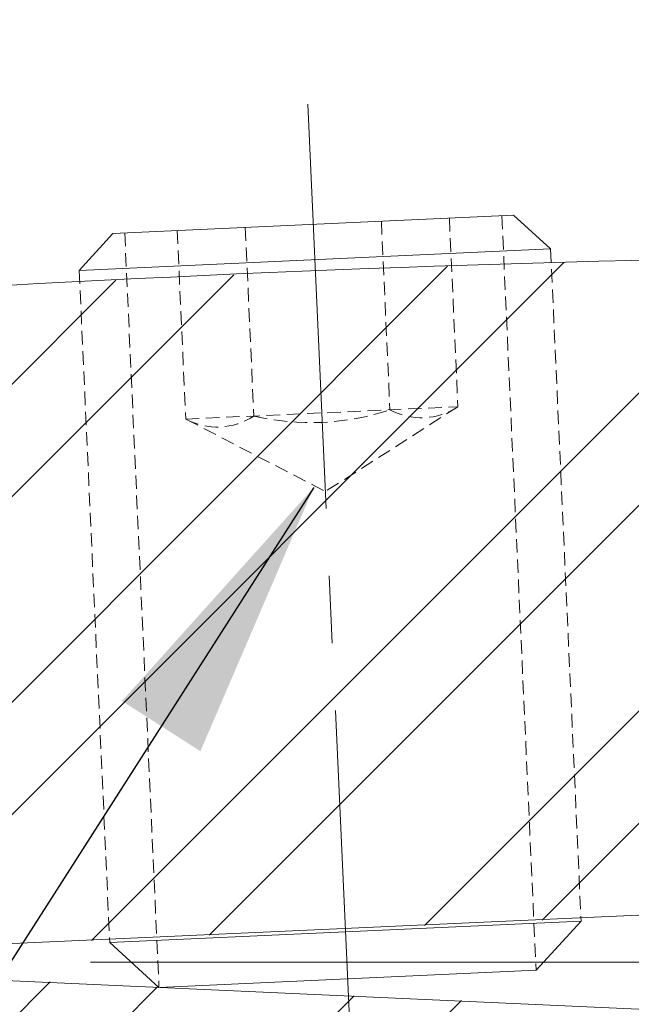
# Model space of a CAD drawing. Extents: x 0 to 8505, y 0 to 5940.
# Drawn here: x 6385 to 6471, y 3185 to 3324 of the extents above; entities that cross this region are included whole.
import ezdxf

# ---------------------------------------------------------------- set-up
doc = ezdxf.new("R2010")
doc.units = 0
doc.header["$LTSCALE"] = 6
doc.linetypes.add('CENTER2', pattern=[28.575000000000003, 19.05, -3.175, 3.175, -3.175])
doc.linetypes.add('HIDDEN2', pattern=[4.762499999999999, 3.175, -1.5875])
doc.layers.get('DEFPOINTS').update_dxf_attribs({"linetype": 'CONTINUOUS', "lineweight": 15})
for name, color, linetype, lineweight in [('P006', 141, 'CONTINUOUS', 15), ('P906', 145, 'CONTINUOUS', 5), ('P920', 125, 'CONTINUOUS', 5), ('P_1CENTER', 2, 'CONTINUOUS', 15), ('P_2DIM', 6, 'CONTINUOUS', 15)]:
    doc.layers.add(name, color=color, linetype=linetype, lineweight=lineweight)
doc.styles.add('BIGFONT', font='simplex.shx', dxfattribs={"bigfont": 'bigfont.shx'})
doc.dimstyles.new('DIMBIGFONT$0', dxfattribs={"dimtxt": 3, "dimasz": 1.2, "dimexe": 1.5, "dimexo": 3, "dimgap": 0.75, "dimtad": 1, "dimdec": 1, "dimdsep": 46, "dimtxsty": 'BIGFONT', "dimcen": 0, "dimclrt": 230, "dimadec": 0, "dimazin": 0, "dimtfac": 0.6, "dimtdec": 1, "dimtofl": 0, "dimtmove": 2, "dimatfit": 3, "dimfxl": 0, "dimtvp": 1, "dimtolj": 1, "dimarcsym": 0})
doc.dimstyles.new('DIMBIGFONT$7', dxfattribs={"dimtxt": 3, "dimasz": 2, "dimexe": 1.5, "dimexo": 3, "dimgap": 0.75, "dimtad": 1, "dimdec": 1, "dimdsep": 46, "dimtxsty": 'BIGFONT', "dimsah": 1, "dimcen": 0, "dimclrt": 230, "dimadec": 0, "dimazin": 0, "dimtfac": 0.6, "dimtdec": 1, "dimtofl": 0, "dimtmove": 0, "dimatfit": 3, "dimfxl": 0, "dimtvp": 1, "dimtolj": 1, "dimarcsym": 0})
pattern_1 = [(45.00000000000001, (23818.10166762145, -271196.3197911114), (22.45064030267288, -22.45064030267287), []), (45.00000000000001, (23833.97666762144, -271196.3197911114), (22.45064030267288, -22.45064030267287), [])]

# ---------------------------------------------------------------- blocks, each defined once
blk = doc.blocks.new('*D21')
at = {"layer": 'DEFPOINTS', "color": 0}
for p in [(5940.132329458345, 3722.750970478801), (5940.132329458345, 3227.666666666255), (6523.37090568824, 3191.000000000098)]:
    blk.add_point(p, dxfattribs=at)
at = {"layer": 'P_2DIM', "color": 0, "lineweight": -2}
for p, q in [((5940.132329458345, 3287.666666666255), (5940.132329458345, 3752.750970478801)), ((6523.37090568824, 3251.000000000098), (6523.37090568824, 3752.750970478801)), ((6499.37090568824, 3722.750970478801), (5964.132329458345, 3722.750970478801))]:
    blk.add_line(p, q, dxfattribs=at)
at = {"layer": 'P_2DIM', "color": 0}
for points in [[(5964.132329458345, 3726.750970478801), (5964.132329458345, 3718.750970478801), (5940.132329458345, 3722.750970478801)], [(6499.37090568824, 3726.750970478801), (6499.37090568824, 3718.750970478801), (6523.37090568824, 3722.750970478801)]]:
    blk.add_solid(points, dxfattribs=at)
at = {"layer": 'P_2DIM', "color": 230, "insert": (6231.751617573293, 3767.750970478801), "char_height": 60, "attachment_point": 5, "style": 'BIGFONT'}
blk.add_mtext('\\A1;87.5', dxfattribs=at)

msp = doc.modelspace()

# ---------------------------------------------------------------- hatches: boundary and pattern name
at = {"layer": 'P906', "linetype": 'Continuous'}
h = msp.add_hatch(dxfattribs=at)
h.set_pattern_fill('STEEL', color=256, scale=10, angle=90, style=0)
h.set_pattern_definition(pattern_1)
edge = h.paths.add_edge_path()
edge.add_arc((6545.521182699569, 383.0000000000346), 2908, 90.23130230593911, 101.979756116089)
edge.add_line((5941.919032640817, 3227.666666666682), (5941.919032640817, 3210.905242917804))
edge.add_line((5941.919032640817, 3210.905242917803), (5945.157608891914, 3207.666666666779))
edge.add_line((5945.157608891921, 3207.666666666779), (5947.157608891943, 3209.666666666702))
edge.add_line((5947.157608891936, 3209.666666666701), (5949.157608891906, 3207.666666666682))
edge.add_line((5949.157608891906, 3207.666666666682), (5951.157608891928, 3209.666666666702))
edge.add_line((5951.157608891928, 3209.666666666701), (5953.157608891921, 3207.666666666778))
edge.add_line((5953.157608891921, 3207.666666666779), (5955.157608891914, 3209.666666666702))
edge.add_line((5955.157608891921, 3209.666666666701), (5957.157608891914, 3207.666666666682))
edge.add_line((5957.157608891921, 3207.666666666682), (5959.157608891914, 3209.666666666702))
edge.add_line((5959.157608891906, 3209.666666666701), (5961.157608891928, 3207.666666666682))
edge.add_line((5961.157608891928, 3207.666666666682), (5963.157608891899, 3209.666666666702))
edge.add_line((5963.157608891899, 3209.666666666701), (5965.157608891921, 3207.666666666682))
edge.add_line((5965.157608891921, 3207.666666666682), (5967.157608891914, 3209.666666666702))
edge.add_line((5967.157608891921, 3209.666666666701), (5969.157608891914, 3207.666666666682))
edge.add_line((5969.157608891906, 3207.666666666682), (5971.157608891899, 3209.666666666702))
edge.add_line((5971.157608891899, 3209.666666666701), (5973.157608891892, 3207.666666666778))
edge.add_line((5973.157608891899, 3207.666666666779), (5975.157608891892, 3209.666666666702))
edge.add_line((5975.157608891899, 3209.666666666701), (5977.157608891892, 3207.666666666682))
edge.add_line((5977.157608891892, 3207.666666666682), (5979.157608891885, 3209.666666666702))
edge.add_line((5979.157608891877, 3209.666666666701), (5981.15760889187, 3207.666666666778))
edge.add_line((5981.157608891877, 3207.666666666779), (5983.157608891899, 3209.666666666702))
edge.add_line((5983.157608891899, 3209.666666666701), (5985.157608891892, 3207.666666666778))
edge.add_line((5985.157608891899, 3207.666666666779), (5987.157608891892, 3209.666666666702))
edge.add_line((5987.157608891892, 3209.666666666701), (5989.157608891863, 3207.666666666682))
edge.add_line((5989.157608891863, 3207.666666666682), (5991.157608891885, 3209.666666666702))
edge.add_line((5991.157608891877, 3209.666666666701), (5993.15760889187, 3207.666666666682))
edge.add_line((5993.157608891877, 3207.666666666682), (5995.15760889187, 3209.666666666702))
edge.add_line((5995.15760889187, 3209.666666666701), (5997.157608891863, 3207.666666666682))
edge.add_line((5997.157608891863, 3207.666666666682), (5999.157608891855, 3209.666666666702))
edge.add_line((5999.157608891863, 3209.666666666701), (6001.157608891885, 3207.666666666682))
edge.add_line((6001.157608891877, 3207.666666666682), (6003.15760889187, 3209.666666666702))
edge.add_line((6003.157608891877, 3209.666666666701), (6005.15760889187, 3207.666666666778))
edge.add_line((6005.15760889187, 3207.666666666779), (6007.157608891863, 3209.666666666702))
edge.add_line((6007.157608891863, 3209.666666666701), (6009.157608891855, 3207.666666666682))
edge.add_line((6009.157608891863, 3207.666666666682), (6011.157608891855, 3209.666666666702))
edge.add_line((6011.157608891863, 3209.666666666701), (6013.157608891855, 3207.666666666682))
edge.add_line((6013.157608891848, 3207.666666666682), (6015.15760889187, 3209.666666666702))
edge.add_line((6015.15760889187, 3209.666666666701), (6017.157608891863, 3207.666666666682))
edge.add_line((6017.157608891863, 3207.666666666682), (6019.157608891855, 3209.666666666702))
edge.add_line((6019.157608891863, 3209.666666666701), (6021.157608891855, 3207.666666666682))
edge.add_line((6021.157608891863, 3207.666666666682), (6023.157608891855, 3209.666666666702))
edge.add_line((6023.157608891848, 3209.666666666701), (6025.157608891841, 3207.666666666682))
edge.add_line((6025.157608891841, 3207.666666666682), (6027.157608891834, 3209.666666666702))
edge.add_line((6027.157608891841, 3209.666666666701), (6029.157608891834, 3207.666666666778))
edge.add_line((6029.157608891841, 3207.666666666779), (6031.157608891834, 3209.666666666702))
edge.add_line((6031.157608891834, 3209.666666666701), (6033.157608891855, 3207.666666666682))
edge.add_line((6033.157608891848, 3207.666666666682), (6035.157608891841, 3209.666666666702))
edge.add_line((6035.157608891841, 3209.666666666701), (6037.157608891834, 3207.666666666778))
edge.add_line((6037.157608891841, 3207.666666666779), (6039.157608891834, 3209.666666666702))
edge.add_line((6039.157608891841, 3209.666666666701), (6041.157608891834, 3207.666666666682))
edge.add_line((6041.157608891834, 3207.666666666682), (6043.157608891826, 3209.666666666702))
edge.add_line((6043.157608891819, 3209.666666666701), (6045.157608891812, 3207.666666666682))
edge.add_line((6045.157608891819, 3207.666666666682), (6047.157608891841, 3209.666666666702))
edge.add_line((6047.157608891841, 3209.666666666701), (6049.157608891834, 3207.666666666682))
edge.add_line((6049.157608891841, 3207.666666666682), (6051.157608891834, 3209.666666666702))
edge.add_line((6051.157608891834, 3209.666666666701), (6053.157608891826, 3207.666666666682))
edge.add_line((6053.157608891819, 3207.666666666682), (6055.157608891812, 3209.666666666702))
edge.add_line((6055.157608891819, 3209.666666666701), (6057.157608891812, 3207.666666666682))
edge.add_line((6057.157608891819, 3207.666666666682), (6059.157608891812, 3209.666666666702))
edge.add_line((6059.157608891812, 3209.666666666701), (6061.157608891805, 3207.666666666682))
edge.add_line((6061.157608891805, 3207.666666666682), (6063.157608891797, 3209.666666666702))
edge.add_line((6063.157608891805, 3209.666666666701), (6065.157608891826, 3207.666666666682))
edge.add_line((6065.157608891819, 3207.666666666682), (6067.15760889179, 3209.666666666702))
edge.add_line((6067.15760889179, 3209.666666666701), (6069.157608891812, 3207.666666666682))
edge.add_line((6069.157608891812, 3207.666666666682), (6071.157608891805, 3209.666666666702))
edge.add_line((6071.157608891805, 3209.666666666701), (6073.157608891797, 3209.666666666701))
edge.add_line((6073.157608891805, 3209.666666666701), (6075.157608891797, 3211.66666666672))
edge.add_line((6075.157608891805, 3211.666666666721), (6077.157608891797, 3209.666666666702))
edge.add_line((6077.15760889179, 3209.666666666701), (6079.157608891783, 3209.666666666701))
edge.add_line((6079.157608891783, 3209.666666666701), (6081.157608891775, 3207.666666666778))
edge.add_line((6081.157608891783, 3207.666666666779), (6083.157608891805, 3209.666666666702))
edge.add_line((6083.157608891805, 3209.666666666701), (6085.157608891775, 3207.666666666682))
edge.add_line((6085.157608891775, 3207.666666666682), (6087.157608891797, 3209.666666666702))
edge.add_line((6087.15760889179, 3209.666666666701), (6089.157608891783, 3207.666666666778))
edge.add_line((6089.157608891783, 3207.666666666779), (6091.157608891775, 3209.666666666702))
edge.add_line((6091.157608891783, 3209.666666666701), (6093.157608891775, 3207.666666666682))
edge.add_line((6093.157608891783, 3207.666666666682), (6095.157608891775, 3209.666666666702))
edge.add_line((6095.157608891775, 3209.666666666701), (6097.157608891797, 3207.666666666682))
edge.add_line((6097.15760889179, 3207.666666666682), (6099.157608891761, 3209.666666666702))
edge.add_line((6099.157608891761, 3209.666666666701), (6101.157608891783, 3207.666666666682))
edge.add_line((6101.157608891783, 3207.666666666682), (6103.157608891775, 3209.666666666702))
edge.add_line((6103.157608891783, 3209.666666666701), (6105.157608891775, 3207.666666666682))
edge.add_line((6105.157608891775, 3207.666666666682), (6107.157608891768, 3209.666666666702))
edge.add_line((6107.157608891761, 3209.666666666701), (6109.157608891754, 3207.666666666682))
edge.add_line((6109.157608891761, 3207.666666666682), (6111.157608891754, 3209.666666666702))
edge.add_line((6111.157608891761, 3209.666666666701), (6113.157608891754, 3207.666666666778))
edge.add_line((6113.157608891754, 3207.666666666779), (6115.157608891775, 3209.666666666702))
edge.add_line((6115.157608891775, 3209.666666666701), (6117.157608891746, 3207.666666666682))
edge.add_line((6117.157608891746, 3207.666666666682), (6119.157608891768, 3209.666666666702))
edge.add_line((6119.157608891761, 3209.666666666701), (6121.157608891754, 3207.666666666778))
edge.add_line((6121.157608891761, 3207.666666666779), (6123.157608891754, 3209.666666666702))
edge.add_line((6123.157608891754, 3209.666666666701), (6125.157608891746, 3207.666666666682))
edge.add_line((6125.157608891746, 3207.666666666682), (6127.157608891739, 3209.666666666702))
edge.add_line((6127.157608891746, 3209.666666666701), (6129.157608891768, 3207.666666666682))
edge.add_line((6129.157608891761, 3207.666666666682), (6131.157608891732, 3209.666666666702))
edge.add_line((6131.157608891732, 3209.666666666701), (6133.157608891725, 3207.666666666682))
edge.add_line((6133.157608891725, 3207.666666666682), (6135.157608891746, 3209.666666666702))
edge.add_line((6135.157608891746, 3209.666666666701), (6137.157608891739, 3207.666666666682))
edge.add_line((6137.157608891746, 3207.666666666682), (6139.157608891739, 3209.666666666702))
edge.add_line((6139.157608891746, 3209.666666666701), (6141.157608891739, 3207.666666666682))
edge.add_line((6141.157608891732, 3207.666666666682), (6143.157608891725, 3209.666666666702))
edge.add_line((6143.157608891725, 3209.666666666701), (6145.157608891717, 3207.666666666778))
edge.add_line((6145.157608891725, 3207.666666666779), (6147.157608891746, 3209.666666666702))
edge.add_line((6147.157608891746, 3209.666666666701), (6149.157608891717, 3207.666666666682))
edge.add_line((6149.157608891717, 3207.666666666682), (6151.157608891739, 3209.666666666702))
edge.add_line((6151.157608891732, 3209.666666666701), (6153.157608891725, 3207.666666666682))
edge.add_line((6153.157608891725, 3207.666666666682), (6155.157608891717, 3209.666666666702))
edge.add_line((6155.157608891725, 3209.666666666701), (6157.157608891717, 3207.666666666682))
edge.add_line((6157.157608891725, 3207.666666666682), (6159.157608891717, 3209.666666666702))
edge.add_line((6159.157608891717, 3209.666666666701), (6161.157608891739, 3207.666666666682))
edge.add_line((6161.157608891732, 3207.666666666682), (6163.157608891703, 3209.666666666702))
edge.add_line((6163.157608891703, 3209.666666666701), (6165.157608891725, 3207.666666666778))
edge.add_line((6165.157608891725, 3207.666666666779), (6167.157608891717, 3209.666666666702))
edge.add_line((6167.157608891725, 3209.666666666701), (6169.157608891717, 3207.666666666682))
edge.add_line((6169.157608891717, 3207.666666666682), (6171.15760889171, 3209.666666666702))
edge.add_line((6171.157608891703, 3209.666666666701), (6173.157608891695, 3207.666666666778))
edge.add_line((6173.157608891703, 3207.666666666779), (6175.157608891695, 3209.666666666702))
edge.add_line((6175.157608891703, 3209.666666666701), (6177.157608891695, 3207.666666666778))
edge.add_line((6177.157608891695, 3207.666666666779), (6179.157608891688, 3209.666666666702))
edge.add_line((6179.157608891688, 3209.666666666701), (6181.157608891681, 3207.666666666682))
edge.add_line((6181.157608891688, 3207.666666666682), (6183.15760889171, 3209.666666666702))
edge.add_line((6183.157608891703, 3209.666666666701), (6185.157608891695, 3207.666666666682))
edge.add_line((6185.157608891703, 3207.666666666682), (6187.157608891695, 3209.666666666702))
edge.add_line((6187.157608891695, 3209.666666666701), (6189.157608891688, 3207.666666666682))
edge.add_line((6189.157608891688, 3207.666666666682), (6191.157608891681, 3209.666666666702))
edge.add_line((6191.157608891688, 3209.666666666701), (6193.157608891681, 3207.666666666682))
edge.add_line((6193.157608891688, 3207.666666666682), (6195.157608891681, 3209.666666666702))
edge.add_line((6195.157608891674, 3209.666666666701), (6197.157608891666, 3207.666666666778))
edge.add_line((6197.157608891666, 3207.666666666779), (6199.157608891659, 3209.666666666702))
edge.add_line((6199.157608891666, 3209.666666666701), (6201.157608891688, 3207.666666666682))
edge.add_line((6201.157608891688, 3207.666666666682), (6203.157608891681, 3209.666666666702))
edge.add_line((6203.157608891688, 3209.666666666701), (6205.157608891681, 3207.666666666778))
edge.add_line((6205.157608891674, 3207.666666666779), (6207.157608891666, 3209.666666666702))
edge.add_line((6207.157608891666, 3209.666666666701), (6209.157608891659, 3207.666666666682))
edge.add_line((6209.157608891666, 3207.666666666682), (6211.919032640824, 3210.42809041591))
edge.add_line((6211.919032640817, 3210.42809041591), (6213.871654099563, 3212.380711874629))
edge.add_arc((6218.585699307481, 3207.666666666682), 6.666666666666666, -90, 135.0000000000738, ccw=False)
edge.add_line((6218.585699307481, 3201.000000000015), (6218.585699307481, 3191.000000000015))
edge.add_line((6218.585699307481, 3191.000000000015), (6276.385699307491, 3191.000000000015))
edge.add_arc((6324.385699307484, 3191.000000000015), 48, 180, 270.6621483272474)
edge.add_line((6324.940407045211, 3143.003205322462), (6340.873079506218, 3143.72670374525))
edge.add_arc((6340.812595522057, 3145.058664505055), 1.333333333333333, 272.5999999999663, 363.0000000000034)
edge.add_line((6342.144101568385, 3145.128445779997), (6341.16713991066, 3163.769984709948))
edge.add_arc((6339.835633864317, 3163.70020343491), 1.333333333333333, 3.000000000003401, 92.59999999996631)
edge.add_line((6339.775149880155, 3165.032164194618), (6324.385699307484, 3164.333333333349))
edge.add_arc((6324.385699307484, 3191.000000000015), 26.66666666666666, 90, 270, ccw=False)
edge.add_line((6324.385699307484, 3217.666666666682), (6332.928235270472, 3218.054580954928))
edge.add_arc((6332.988719254641, 3216.72262019522), 1.333333333333333, -28.400000000144416, 92.59999999996631, ccw=False)
edge.add_line((6334.161584018464, 3216.088454583132), (6321.453537397927, 3192.585414030334))
edge.add_arc((6324.385699307484, 3191.000000000015), 3.333333333333333, 151.5999999998556, 360)
edge.add_line((6327.719032640813, 3191.000000000015), (6579.208276317364, 3202.42005973012))
edge.add_arc((6579.147792333217, 3203.752020489828), 1.333333333333333, 272.5999999999663, 364.8401917458458)
edge.add_line((6580.476370887718, 3203.864522944161), (6579.418483325931, 3216.35746574413))
edge.add_arc((6578.089904771401, 3216.244963289701), 1.333333333333333, 4.84019174584582, 53.94019174592964)
edge.add_line((6578.874744004836, 3217.322833947697), (6565.890336395507, 3226.77728234427))
edge.add_arc((6563.928238311953, 3224.082605699228), 3.333333333333333, 53.94019174592964, 90.00000000000001)
edge.add_line((6563.928238311953, 3227.415939032562), (6561.777229539559, 3227.415939032562))
edge.add_arc((6561.777229539559, 3224.082605699228), 3.333333333333333, 90.00000000000001, 132.6598082540067)
edge.add_line((6559.518416284842, 3226.533906127788), (6551.070406677387, 3218.749272365876))
edge.add_line((6551.070406677387, 3218.749272365876), (6526.668460713674, 3218.749272365876))
edge.add_arc((6526.668460713674, 3222.082605699208), 3.333333333333333, 174.1685480282243, 270, ccw=False)
edge.add_arc((6828.432069843719, 3191.263207328599), 306.6666666666666, 161.8863692817279, 174.1685480282243, ccw=False)
edge.add_arc((6533.795113541102, 3287.642997641384), 3.333333333333333, 341.8863692817279, 450.231302305939)
h = msp.add_hatch(dxfattribs=at)
h.set_pattern_fill('STEEL', color=256, scale=10, angle=90, style=0)
h.set_pattern_definition(pattern_1)
edge = h.paths.add_edge_path()
edge.add_arc((6218.585699307481, 3174.333333333445), 6.666666666666666, 224.9999999999263, 450)
edge.add_line((6218.585699307481, 3181.000000000113), (6218.585699307481, 3191.000000000015))
edge.add_line((6218.585699307481, 3191.000000000015), (6265.73418611303, 3191.000000000015))
edge.add_arc((6324.385699307484, 3189.666666666701), 58.66666666666666, 178.6977110647844, 270)
edge.add_line((6324.385699307484, 3131.000000000113), (6365.71903264082, 3131.000000000113))
edge.add_line((6365.719032640827, 3131.000000000113), (6365.719032640827, 3143.666666666741))
edge.add_line((6365.719032640827, 3143.666666666741), (6370.295976702913, 3164.142737344234))
edge.add_arc((6368.99475435368, 3164.433594999482), 1.333333333333333, 347.4000000002255, 447.4000000000337)
edge.add_line((6369.055238337842, 3165.76555575919), (6359.052365974148, 3166.219783535301))
edge.add_arc((6347.675225991257, 3163.636801359395), 11.66666666666667, 12.79118527631211, 126.614447905022)
edge.add_arc((6324.385699307484, 3189.666666666701), 23.33333333333333, 101.19953382189652, 314.41969737868556, ccw=False)
edge.add_arc((6320.112719171393, 3211.247714851203), 1.333333333333333, -2.600000000065677, 101.19953382189652, ccw=False)
edge.add_line((6321.444679931101, 3211.187230867077), (6320.385699307484, 3187.866666666771))
edge.add_arc((6323.719032640827, 3187.86666666677), 3.333333333333333, 180, 324.4000000001239)
edge.add_line((6326.429368510962, 3185.926256766208), (6329.988045875234, 3190.896964711967))
edge.add_line((6329.988045875241, 3190.896964711967), (6579.208276317393, 3179.579940270104))
edge.add_arc((6579.147792333217, 3178.247979510299), 1.333333333333333, -4.8401917458456865, 87.40000000003369, ccw=False)
edge.add_line((6580.476370887747, 3178.135477055966), (6579.418483325931, 3165.642534255997))
edge.add_arc((6578.089904771401, 3165.755036710427), 1.333333333333333, 306.0598082540704, 355.1598082541542, ccw=False)
edge.add_line((6578.874744004836, 3164.67716605243), (6565.890336395507, 3155.222717655857))
edge.add_arc((6563.928238311953, 3157.917394300899), 3.333333333333333, 270, 306.0598082540704, ccw=False)
edge.add_line((6563.928238311953, 3154.584060967565), (6561.777229539559, 3154.584060967565))
edge.add_arc((6561.777229539559, 3157.917394300899), 3.333333333333333, 227.3401917459933, 270, ccw=False)
edge.add_line((6559.518416284842, 3155.466093872339), (6551.070406677387, 3163.250727634251))
edge.add_line((6551.070406677416, 3163.250727634251), (6526.668460713674, 3163.250727634251))
edge.add_arc((6526.668460713674, 3159.917394300919), 3.333333333333333, 90.00000000000001, 185.8314519717757)
edge.add_arc((6828.432069843719, 3190.736792671529), 306.6666666666666, 185.8314519717757, 198.1136307182721)
edge.add_arc((6533.795113541102, 3094.357002358744), 3.333333333333333, -90.23130230593898, 18.113630718272077, ccw=False)
edge.add_arc((6545.521182699569, 5999.000000000093), 2908, 258.020243883911, 269.76869769406096, ccw=False)
edge.add_line((5941.919032640817, 3154.333333333445), (5941.919032640817, 3171.094757082324))
edge.add_line((5941.919032640817, 3171.094757082325), (5945.157608891914, 3174.333333333446))
edge.add_line((5945.157608891921, 3174.333333333445), (5947.157608891943, 3172.333333333426))
edge.add_line((5947.157608891936, 3172.333333333427), (5949.157608891906, 3174.333333333446))
edge.add_line((5949.157608891906, 3174.333333333445), (5951.157608891928, 3172.333333333426))
edge.add_line((5951.157608891928, 3172.333333333427), (5953.157608891921, 3174.333333333446))
edge.add_line((5953.157608891921, 3174.333333333445), (5955.157608891914, 3172.333333333426))
edge.add_line((5955.157608891921, 3172.333333333427), (5957.157608891914, 3174.333333333446))
edge.add_line((5957.157608891921, 3174.333333333445), (5959.157608891914, 3172.333333333426))
edge.add_line((5959.157608891906, 3172.333333333427), (5961.157608891899, 3174.333333333446))
edge.add_line((5961.157608891899, 3174.333333333445), (5963.157608891892, 3172.333333333426))
edge.add_line((5963.157608891899, 3172.333333333427), (5965.157608891892, 3174.333333333446))
edge.add_line((5965.157608891899, 3174.333333333445), (5967.157608891921, 3172.333333333426))
edge.add_line((5967.157608891921, 3172.333333333427), (5969.157608891914, 3174.333333333446))
edge.add_line((5969.157608891906, 3174.333333333445), (5971.157608891899, 3172.333333333426))
edge.add_line((5971.157608891899, 3172.333333333427), (5973.157608891892, 3174.333333333446))
edge.add_line((5973.157608891899, 3174.333333333445), (5975.157608891892, 3172.333333333426))
edge.add_line((5975.157608891899, 3172.333333333427), (5977.157608891892, 3174.333333333446))
edge.add_line((5977.157608891892, 3174.333333333348), (5979.157608891885, 3172.333333333426))
edge.add_line((5979.157608891877, 3172.333333333427), (5981.15760889187, 3174.333333333446))
edge.add_line((5981.157608891877, 3174.333333333445), (5983.157608891899, 3172.333333333426))
edge.add_line((5983.157608891899, 3172.333333333427), (5985.157608891892, 3174.333333333446))
edge.add_line((5985.157608891899, 3174.333333333445), (5987.157608891892, 3172.333333333426))
edge.add_line((5987.157608891892, 3172.333333333427), (5989.157608891885, 3174.333333333446))
edge.add_line((5989.157608891877, 3174.333333333445), (5991.15760889187, 3172.333333333426))
edge.add_line((5991.157608891877, 3172.333333333427), (5993.15760889187, 3174.333333333446))
edge.add_line((5993.157608891877, 3174.333333333445), (5995.15760889187, 3172.333333333426))
edge.add_line((5995.15760889187, 3172.333333333427), (5997.157608891863, 3174.333333333446))
edge.add_line((5997.157608891863, 3174.333333333445), (5999.157608891855, 3172.333333333426))
edge.add_line((5999.157608891863, 3172.333333333427), (6001.157608891885, 3174.333333333446))
edge.add_line((6001.157608891877, 3174.333333333445), (6003.15760889187, 3172.333333333426))
edge.add_line((6003.157608891877, 3172.333333333427), (6005.15760889187, 3174.333333333446))
edge.add_line((6005.15760889187, 3174.333333333445), (6007.157608891863, 3172.333333333426))
edge.add_line((6007.157608891863, 3172.333333333427), (6009.157608891855, 3174.333333333446))
edge.add_line((6009.157608891863, 3174.333333333348), (6011.157608891855, 3172.333333333426))
edge.add_line((6011.157608891863, 3172.333333333427), (6013.157608891855, 3174.333333333446))
edge.add_line((6013.157608891848, 3174.333333333445), (6015.15760889187, 3172.333333333426))
edge.add_line((6015.15760889187, 3172.333333333427), (6017.157608891863, 3174.333333333446))
edge.add_line((6017.157608891863, 3174.333333333445), (6019.157608891855, 3172.333333333426))
edge.add_line((6019.157608891863, 3172.333333333427), (6021.157608891855, 3174.333333333446))
edge.add_line((6021.157608891863, 3174.333333333445), (6023.157608891855, 3172.333333333426))
edge.add_line((6023.157608891848, 3172.333333333427), (6025.157608891841, 3174.333333333446))
edge.add_line((6025.157608891841, 3174.333333333445), (6027.157608891834, 3172.333333333426))
edge.add_line((6027.157608891841, 3172.333333333427), (6029.157608891834, 3174.333333333446))
edge.add_line((6029.157608891841, 3174.333333333445), (6031.157608891834, 3172.333333333426))
edge.add_line((6031.157608891834, 3172.333333333427), (6033.157608891855, 3174.333333333446))
edge.add_line((6033.157608891848, 3174.333333333445), (6035.157608891841, 3172.333333333426))
edge.add_line((6035.157608891841, 3172.333333333427), (6037.157608891834, 3174.333333333446))
edge.add_line((6037.157608891841, 3174.333333333445), (6039.157608891834, 3172.333333333426))
edge.add_line((6039.157608891841, 3172.333333333427), (6041.157608891834, 3174.333333333446))
edge.add_line((6041.157608891834, 3174.333333333348), (6043.157608891826, 3172.333333333426))
edge.add_line((6043.157608891819, 3172.333333333427), (6045.157608891812, 3174.333333333446))
edge.add_line((6045.157608891819, 3174.333333333445), (6047.157608891841, 3172.333333333426))
edge.add_line((6047.157608891841, 3172.333333333427), (6049.157608891834, 3174.333333333446))
edge.add_line((6049.157608891841, 3174.333333333445), (6051.157608891834, 3172.333333333426))
edge.add_line((6051.157608891834, 3172.333333333427), (6053.157608891826, 3174.333333333446))
edge.add_line((6053.157608891819, 3174.333333333445), (6055.157608891812, 3172.333333333426))
edge.add_line((6055.157608891819, 3172.333333333427), (6057.157608891812, 3174.333333333446))
edge.add_line((6057.157608891819, 3174.333333333445), (6059.157608891812, 3172.333333333426))
edge.add_line((6059.157608891812, 3172.333333333427), (6061.157608891805, 3174.333333333349))
edge.add_line((6061.157608891805, 3174.333333333445), (6063.157608891797, 3172.333333333426))
edge.add_line((6063.157608891805, 3172.333333333427), (6065.157608891826, 3174.333333333446))
edge.add_line((6065.157608891819, 3174.333333333445), (6067.15760889179, 3172.333333333426))
edge.add_line((6067.15760889179, 3172.333333333427), (6069.157608891812, 3174.333333333446))
edge.add_line((6069.157608891812, 3174.333333333445), (6071.157608891805, 3172.333333333426))
edge.add_line((6071.157608891805, 3172.333333333427), (6073.157608891797, 3172.333333333427))
edge.add_line((6073.157608891805, 3172.333333333427), (6075.157608891797, 3170.333333333408))
edge.add_line((6075.157608891805, 3170.333333333407), (6077.157608891797, 3172.333333333426))
edge.add_line((6077.15760889179, 3172.333333333427), (6079.157608891783, 3172.333333333427))
edge.add_line((6079.157608891783, 3172.333333333427), (6081.157608891775, 3174.333333333446))
edge.add_line((6081.157608891783, 3174.333333333445), (6083.157608891805, 3172.333333333426))
edge.add_line((6083.157608891805, 3172.333333333427), (6085.157608891775, 3174.333333333446))
edge.add_line((6085.157608891775, 3174.333333333445), (6087.157608891797, 3172.333333333426))
edge.add_line((6087.15760889179, 3172.333333333427), (6089.157608891783, 3174.333333333446))
edge.add_line((6089.157608891783, 3174.333333333445), (6091.157608891775, 3172.333333333426))
edge.add_line((6091.157608891783, 3172.333333333427), (6093.157608891775, 3174.333333333349))
edge.add_line((6093.157608891783, 3174.333333333445), (6095.157608891775, 3172.333333333426))
edge.add_line((6095.157608891775, 3172.333333333427), (6097.157608891797, 3174.333333333446))
edge.add_line((6097.15760889179, 3174.333333333445), (6099.157608891761, 3172.333333333426))
edge.add_line((6099.157608891761, 3172.333333333427), (6101.157608891783, 3174.333333333446))
edge.add_line((6101.157608891783, 3174.333333333445), (6103.157608891775, 3172.333333333426))
edge.add_line((6103.157608891783, 3172.333333333427), (6105.157608891775, 3174.333333333446))
edge.add_line((6105.157608891775, 3174.333333333445), (6107.157608891768, 3172.333333333426))
edge.add_line((6107.157608891761, 3172.333333333427), (6109.157608891754, 3174.333333333446))
edge.add_line((6109.157608891761, 3174.333333333445), (6111.157608891754, 3172.333333333426))
edge.add_line((6111.157608891761, 3172.333333333427), (6113.157608891754, 3174.333333333446))
edge.add_line((6113.157608891754, 3174.333333333445), (6115.157608891775, 3172.333333333426))
edge.add_line((6115.157608891775, 3172.333333333427), (6117.157608891746, 3174.333333333446))
edge.add_line((6117.157608891746, 3174.333333333445), (6119.157608891768, 3172.333333333426))
edge.add_line((6119.157608891761, 3172.333333333427), (6121.157608891754, 3174.333333333446))
edge.add_line((6121.157608891761, 3174.333333333445), (6123.157608891754, 3172.333333333426))
edge.add_line((6123.157608891754, 3172.333333333427), (6125.157608891746, 3174.333333333349))
edge.add_line((6125.157608891746, 3174.333333333445), (6127.157608891739, 3172.333333333426))
edge.add_line((6127.157608891746, 3172.333333333427), (6129.157608891768, 3174.333333333446))
edge.add_line((6129.157608891761, 3174.333333333445), (6131.157608891754, 3172.333333333426))
edge.add_line((6131.157608891761, 3172.333333333427), (6133.157608891754, 3174.333333333446))
edge.add_line((6133.157608891754, 3174.333333333445), (6135.157608891746, 3172.333333333426))
edge.add_line((6135.157608891746, 3172.333333333427), (6137.157608891739, 3174.333333333446))
edge.add_line((6137.157608891746, 3174.333333333445), (6139.157608891739, 3172.333333333426))
edge.add_line((6139.157608891746, 3172.333333333427), (6141.157608891739, 3174.333333333446))
edge.add_line((6141.157608891732, 3174.333333333445), (6143.157608891725, 3172.333333333426))
edge.add_line((6143.157608891725, 3172.333333333427), (6145.157608891746, 3174.333333333446))
edge.add_line((6145.157608891746, 3174.333333333348), (6147.157608891739, 3172.333333333426))
edge.add_line((6147.157608891746, 3172.333333333427), (6149.157608891717, 3174.333333333446))
edge.add_line((6149.157608891717, 3174.333333333445), (6151.157608891739, 3172.333333333426))
edge.add_line((6151.157608891732, 3172.333333333427), (6153.157608891725, 3174.333333333446))
edge.add_line((6153.157608891725, 3174.333333333445), (6155.157608891717, 3172.333333333426))
edge.add_line((6155.157608891725, 3172.333333333427), (6157.157608891717, 3174.333333333446))
edge.add_line((6157.157608891725, 3174.333333333445), (6159.157608891717, 3172.333333333426))
edge.add_line((6159.157608891717, 3172.333333333427), (6161.157608891739, 3174.333333333446))
edge.add_line((6161.157608891732, 3174.333333333445), (6163.157608891725, 3172.333333333426))
edge.add_line((6163.157608891725, 3172.333333333427), (6165.157608891717, 3174.333333333446))
edge.add_line((6165.157608891725, 3174.333333333445), (6167.157608891717, 3172.333333333426))
edge.add_line((6167.157608891725, 3172.333333333427), (6169.157608891717, 3174.333333333446))
edge.add_line((6169.157608891717, 3174.333333333445), (6171.15760889171, 3172.333333333426))
edge.add_line((6171.157608891703, 3172.333333333427), (6173.157608891695, 3174.333333333446))
edge.add_line((6173.157608891703, 3174.333333333445), (6175.157608891695, 3172.333333333426))
edge.add_line((6175.157608891703, 3172.333333333427), (6177.157608891695, 3174.333333333446))
edge.add_line((6177.157608891695, 3174.333333333348), (6179.157608891688, 3172.333333333426))
edge.add_line((6179.157608891688, 3172.333333333427), (6181.157608891681, 3174.333333333446))
edge.add_line((6181.157608891688, 3174.333333333445), (6183.157608891681, 3172.333333333426))
edge.add_line((6183.157608891688, 3172.333333333427), (6185.15760889171, 3174.333333333446))
edge.add_line((6185.157608891703, 3174.333333333445), (6187.157608891695, 3172.333333333426))
edge.add_line((6187.157608891695, 3172.333333333427), (6189.157608891688, 3174.333333333446))
edge.add_line((6189.157608891688, 3174.333333333445), (6191.157608891681, 3172.333333333426))
edge.add_line((6191.157608891688, 3172.333333333427), (6193.157608891681, 3174.333333333446))
edge.add_line((6193.157608891688, 3174.333333333445), (6195.157608891681, 3172.333333333426))
edge.add_line((6195.157608891674, 3172.333333333427), (6197.157608891666, 3174.333333333446))
edge.add_line((6197.157608891666, 3174.333333333445), (6199.157608891659, 3172.333333333426))
edge.add_line((6199.157608891666, 3172.333333333427), (6201.157608891688, 3174.333333333446))
edge.add_line((6201.157608891688, 3174.333333333445), (6203.157608891681, 3172.333333333426))
edge.add_line((6203.157608891688, 3172.333333333427), (6205.157608891681, 3174.333333333446))
edge.add_line((6205.157608891674, 3174.333333333445), (6207.157608891666, 3172.333333333426))
edge.add_line((6207.157608891666, 3172.333333333427), (6209.157608891659, 3174.333333333446))
edge.add_line((6209.157608891666, 3174.333333333348), (6213.871654099563, 3169.619288125498))

# ---------------------------------------------------------------- linework, layer by layer
at = {"layer": 'P006'}
for p, q in [((6325.932329460727, 3191), (6577.421573137279, 3202.420059730106)), ((6328.201342695149, 3190.896964711952), (6577.421573137301, 3179.57994027009))]:
    msp.add_line(p, q, dxfattribs=at)
msp.add_arc((6543.734479519484, 383.00000000002), 2908, 90.23130230604302, 101.9797561162766, dxfattribs=at)
at = {"layer": 'P920', "ltscale": 0.1}
for p, q in [((6398.085707784125, 3293.909460148076), (6454.694040072285, 3296.480029475391)), ((6454.694040072285, 3296.480029475391), (6459.915707861877, 3291.711991567126)), ((6398.085707784125, 3293.909460148076), (6393.317669875807, 3288.687792358533)), ((6393.317669875807, 3288.687792358533), (6459.915707861877, 3291.711991567126)), ((6397.627153748082, 3193.785588228824), (6464.225191734124, 3196.809787437418)), ((6464.225191734124, 3196.809787437029), (6457.867807856408, 3189.847563717572)), ((6397.627153748112, 3193.785588228824), (6404.589377468004, 3187.428204350668)), ((6404.589377467568, 3187.428204350668), (6457.867807856408, 3189.847563717572))]:
    msp.add_line(p, q, dxfattribs=at)
at = {"layer": 'P920', "linetype": 'HIDDEN2', "ltscale": 0.1}
for p, q in [((6436.002472717886, 3295.631250368548), (6437.212152401338, 3268.992035174102)), ((6445.615071507567, 3296.067755925314), (6446.824751191019, 3269.428540730965)), ((6453.02908912265, 3296.404424495162), (6457.867807856408, 3189.847563717572)), ((6399.750658733781, 3293.985065128305), (6404.589377467568, 3187.428204350668)), ((6407.164676348842, 3294.321733698152), (6408.374356032265, 3267.682518503803)), ((6416.777275138524, 3294.758239255016), (6417.986954821947, 3268.11902406057)), ((6459.915707861877, 3291.711991567126), (6464.225191734124, 3196.809787437029)), ((6393.317669875807, 3288.687792358533), (6397.627153748112, 3193.785588228824)), ((6408.374356032265, 3267.682518503803), (6446.824751191019, 3269.428540730965)), ((6446.824751191019, 3269.428540730965), (6428.103586813089, 3257.455856619676)), ((6408.374356032265, 3267.682518503803), (6428.103586813089, 3257.455856619676))]:
    msp.add_line(p, q, dxfattribs=at)
for centre, radius, start, end in [((6426.054691849229, 3302.576027355235), 35.38888888890442, 256.8221938995536, 288.3778061006086), ((6441.654917849639, 3277.215927102119), 9.347222222216601, 241.6209011383938, 303.5790988619716), ((6412.817121480573, 3275.906410431722), 9.347222222216601, 241.6209011383938, 303.5790988614748)]:
    msp.add_arc(centre, radius, start, end, dxfattribs=at)
at = {"layer": 'P_1CENTER', "linetype": 'CENTER2', "ltscale": 0.5}
msp.add_line((6425.619227900726, 3312.165688149922), (6431.945486926172, 3172.850646439998), dxfattribs=at)
at = {"layer": 'P_1CENTER', "linetype": 'CENTER2'}
msp.add_line((5366.231054663676, 3191), (7206.704239021466, 3191), dxfattribs=at)

# ---------------------------------------------------------------- dimensions: what is measured, and where the dimension line sits
at = {"layer": 'P_2DIM'}
dim = msp.add_linear_dim(base=(5940.132329458345, 3722.750970478801), p1=(6523.37090568824, 3191.000000000098), p2=(5940.132329458345, 3227.666666666255), angle=180, dimstyle='DIMBIGFONT$0', override={"dimscale": 20, "dimlfac": 0.15}, dxfattribs=at)
dim.commit()
dim.dimension.update_dxf_attribs({"geometry": '*D21', "text_midpoint": (6231.751617573293, 3767.750970478801)})

# ---------------------------------------------------------------- leaders
at = {"layer": 'P_2DIM', "annotation_type": 0, "has_hookline": 1, "hookline_direction": 0, "text_width": 771.9999999999998, "horizontal_direction": (-1, 0, 0)}
msp.add_leader([(6426.449905863959, 3258.028664428759), (6143.577735037379, 2815.646667236888), (6103.577735037379, 2815.646667236888)], dimstyle='DIMBIGFONT$7', override={"dimscale": 20, "dimlfac": 0.15}, dxfattribs=at)

doc.saveas('drawing.dxf')
